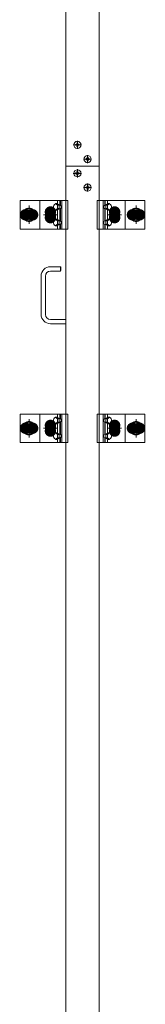
# Model space of a CAD drawing. Units: millimetres. Extents: x -8000 to 8000, y -5541 to 5539.
# Drawn here: x -2226 to -2050, y 1384 to 2768 of the extents above; entities that cross this region are included whole.
import ezdxf

# ---------------------------------------------------------------- set-up
doc = ezdxf.new("R2010")
doc.units = ezdxf.units.MM
doc.header["$LTSCALE"] = 40
doc.linetypes.add('JWW_CENTER1', pattern=[6.773333, 4.233333, -0.846667, 0.846667, -0.846667])
doc.linetypes.add('JWW_PHANTOM1', pattern=[6.773333, 3.386667, -0.846667, 0.423333, -0.846667, 0.423333, -0.846667])
for name, color, linetype in [('center', 7, 'Continuous'), ('LEVERPARTS', 7, 'Continuous'), ('MODUMBASE', 7, 'Continuous'), ('MODUMT2', 7, 'Continuous'), ('SCREW', 7, 'Continuous')]:
    doc.layers.add(name, color=color, linetype=linetype)

msp = doc.modelspace()

# ---------------------------------------------------------------- linework, layer by layer
at = {"color": 7, "linetype": 'Continuous', "lineweight": 5}
msp.add_line((-2161.9, 2561.6), (-2114.9, 2561.6), dxfattribs=at)
at = {"layer": 'center', "color": 2, "linetype": 'JWW_CENTER1', "lineweight": 5}
for p, q in [((-2151.3, 2591.6), (-2139.9, 2591.6)), ((-2145.6, 2585.9), (-2145.6, 2597.3)), ((-2131.3, 2565.9), (-2131.3, 2577.3)), ((-2137, 2571.6), (-2125.6, 2571.6)), ((-2139.9, 2551.6), (-2151.3, 2551.6)), ((-2145.6, 2557.3), (-2145.6, 2545.9)), ((-2131.3, 2537.3), (-2131.3, 2525.9)), ((-2125.6, 2531.6), (-2137, 2531.6))]:
    msp.add_line(p, q, dxfattribs=at)
at = {"layer": 'center', "color": 1, "linetype": 'JWW_CENTER1', "lineweight": 5}
for p, q in [((-2213.4, 2506.2), (-2213.4, 2480.5)), ((-2063.4, 2506.2), (-2063.4, 2480.5)), ((-2224.9, 2493.3), (-2201.9, 2493.3)), ((-2173.9, 2493.3), (-2192.9, 2493.3)), ((-2183.4, 2483.8), (-2183.4, 2502.8)), ((-2183.4, 2502.3), (-2183.4, 2484.4)), ((-2183.4, 2484.5), (-2183.4, 2502.2)), ((-2083.9, 2493.3), (-2102.9, 2493.3)), ((-2093.4, 2483.8), (-2093.4, 2502.8)), ((-2093.4, 2502.3), (-2093.4, 2484.4)), ((-2093.4, 2484.5), (-2093.4, 2502.2)), ((-2051.9, 2493.3), (-2074.9, 2493.3)), ((-2213.4, 2206.2), (-2213.4, 2180.5)), ((-2183.4, 2183.8), (-2183.4, 2202.8)), ((-2183.4, 2202.3), (-2183.4, 2184.4)), ((-2183.4, 2184.5), (-2183.4, 2202.2)), ((-2093.4, 2183.8), (-2093.4, 2202.8)), ((-2093.4, 2202.3), (-2093.4, 2184.4)), ((-2093.4, 2184.5), (-2093.4, 2202.2)), ((-2063.4, 2206.2), (-2063.4, 2180.5)), ((-2224.9, 2193.3), (-2201.9, 2193.3)), ((-2173.9, 2193.3), (-2192.9, 2193.3)), ((-2083.9, 2193.3), (-2102.9, 2193.3)), ((-2051.9, 2193.3), (-2074.9, 2193.3))]:
    msp.add_line(p, q, dxfattribs=at)
at = {"layer": 'LEVERPARTS', "color": 1, "linetype": 'Continuous', "lineweight": 5}
for p, q in [((-2169.5, 2420.3), (-2183.5, 2420.3)), ((-2169.5, 2414.3), (-2183.5, 2414.3)), ((-2169.5, 2414.3), (-2169.5, 2420.3)), ((-2169.5, 2420.3), (-2169, 2419.8)), ((-2169.5, 2414.3), (-2169, 2414.8)), ((-2169, 2414.8), (-2169, 2419.8)), ((-2196.5, 2353.3), (-2196.5, 2407.3)), ((-2190.5, 2353.3), (-2190.5, 2407.3)), ((-2161.9, 2346.3), (-2183.5, 2346.3)), ((-2161.9, 2340.3), (-2183.5, 2340.3))]:
    msp.add_line(p, q, dxfattribs=at)
for centre, radius, start, end in [((-2183.5, 2407.3), 13, 90, 180), ((-2183.5, 2407.3), 7, 90, 180), ((-2183.5, 2353.3), 13, 180, 270), ((-2183.5, 2353.3), 7, 180, 270)]:
    msp.add_arc(centre, radius, start, end, dxfattribs=at)
at = {"layer": 'MODUMBASE', "color": 1, "linetype": 'Continuous', "lineweight": 5}
for p, q in [((-2161.9, 2513.3), (-2225.9, 2513.3)), ((-2225.9, 2473.3), (-2225.9, 2513.3)), ((-2198.4, 2513.3), (-2198.4, 2493.3)), ((-2198.4, 2513.3), (-2159, 2513.3)), ((-2173.6, 2513.3), (-2173.6, 2508.8)), ((-2170.2, 2513.3), (-2170.2, 2506.8)), ((-2169.5, 2513.3), (-2169.5, 2506.8)), ((-2167.5, 2513.3), (-2167.5, 2493.3)), ((-2159, 2473.3), (-2159, 2513.3)), ((-2117.8, 2513.3), (-2117.8, 2493.3)), ((-2078.4, 2513.3), (-2117.8, 2513.3)), ((-2109.3, 2513.3), (-2109.3, 2493.3)), ((-2107.3, 2513.3), (-2107.3, 2506.8)), ((-2106.7, 2513.3), (-2106.7, 2506.8)), ((-2103.3, 2513.3), (-2103.3, 2508.8)), ((-2078.4, 2513.3), (-2050.9, 2513.3)), ((-2078.4, 2513.3), (-2078.4, 2493.3)), ((-2050.9, 2473.3), (-2050.9, 2513.3)), ((-2198.4, 2473.3), (-2198.4, 2493.3)), ((-2173.6, 2499.9), (-2173.6, 2493.3)), ((-2173.6, 2486.8), (-2173.6, 2493.3)), ((-2170.2, 2501.8), (-2170.2, 2493.3)), ((-2170.2, 2484.8), (-2170.2, 2493.3)), ((-2169.5, 2501.9), (-2169.5, 2493.3)), ((-2169.5, 2484.8), (-2169.5, 2493.3)), ((-2167.5, 2473.3), (-2167.5, 2493.3)), ((-2117.8, 2473.3), (-2117.8, 2493.3)), ((-2109.3, 2473.3), (-2109.3, 2493.3)), ((-2107.3, 2501.9), (-2107.3, 2493.3)), ((-2107.3, 2484.8), (-2107.3, 2493.3)), ((-2106.7, 2501.8), (-2106.7, 2493.3)), ((-2106.7, 2484.8), (-2106.7, 2493.3)), ((-2103.3, 2499.9), (-2103.3, 2493.3)), ((-2103.3, 2486.8), (-2103.3, 2493.3)), ((-2078.4, 2473.3), (-2078.4, 2493.3)), ((-2173.6, 2473.3), (-2173.6, 2477.9)), ((-2170.2, 2473.3), (-2170.2, 2479.8)), ((-2169.5, 2473.3), (-2169.5, 2479.9)), ((-2107.3, 2473.3), (-2107.3, 2479.9)), ((-2106.7, 2473.3), (-2106.7, 2479.8)), ((-2103.3, 2473.3), (-2103.3, 2477.9)), ((-2161.9, 2473.3), (-2225.9, 2473.3)), ((-2198.4, 2473.3), (-2159, 2473.3)), ((-2078.4, 2473.3), (-2117.8, 2473.3)), ((-2078.4, 2473.3), (-2050.9, 2473.3)), ((-2161.9, 2213.3), (-2225.9, 2213.3)), ((-2225.9, 2173.3), (-2225.9, 2213.3)), ((-2198.4, 2213.3), (-2198.4, 2193.3)), ((-2198.4, 2213.3), (-2159, 2213.3)), ((-2173.6, 2213.3), (-2173.6, 2208.8)), ((-2170.2, 2213.3), (-2170.2, 2206.8)), ((-2170.2, 2201.8), (-2170.2, 2193.3)), ((-2169.5, 2213.3), (-2169.5, 2206.8)), ((-2169.5, 2201.9), (-2169.5, 2193.3)), ((-2167.5, 2213.3), (-2167.5, 2193.3)), ((-2159, 2173.3), (-2159, 2213.3)), ((-2117.8, 2213.3), (-2117.8, 2193.3)), ((-2078.4, 2213.3), (-2117.8, 2213.3)), ((-2109.3, 2213.3), (-2109.3, 2193.3)), ((-2107.3, 2213.3), (-2107.3, 2206.8)), ((-2107.3, 2201.9), (-2107.3, 2193.3)), ((-2106.7, 2213.3), (-2106.7, 2206.8)), ((-2106.7, 2201.8), (-2106.7, 2193.3)), ((-2103.3, 2213.3), (-2103.3, 2208.8)), ((-2078.4, 2213.3), (-2050.9, 2213.3)), ((-2078.4, 2213.3), (-2078.4, 2193.3)), ((-2050.9, 2173.3), (-2050.9, 2213.3)), ((-2198.4, 2173.3), (-2198.4, 2193.3)), ((-2173.6, 2199.9), (-2173.6, 2193.3)), ((-2173.6, 2186.8), (-2173.6, 2193.3)), ((-2170.2, 2184.8), (-2170.2, 2193.3)), ((-2169.5, 2184.8), (-2169.5, 2193.3)), ((-2167.5, 2173.3), (-2167.5, 2193.3)), ((-2117.8, 2173.3), (-2117.8, 2193.3)), ((-2109.3, 2173.3), (-2109.3, 2193.3)), ((-2107.3, 2184.8), (-2107.3, 2193.3)), ((-2106.7, 2184.8), (-2106.7, 2193.3)), ((-2103.3, 2199.9), (-2103.3, 2193.3)), ((-2103.3, 2186.8), (-2103.3, 2193.3)), ((-2078.4, 2173.3), (-2078.4, 2193.3)), ((-2161.9, 2173.3), (-2225.9, 2173.3)), ((-2198.4, 2173.3), (-2159, 2173.3)), ((-2173.6, 2173.3), (-2173.6, 2177.9)), ((-2170.2, 2173.3), (-2170.2, 2179.8)), ((-2169.5, 2173.3), (-2169.5, 2179.9)), ((-2078.4, 2173.3), (-2117.8, 2173.3)), ((-2107.3, 2173.3), (-2107.3, 2179.9)), ((-2106.7, 2173.3), (-2106.7, 2179.8)), ((-2103.3, 2173.3), (-2103.3, 2177.9)), ((-2078.4, 2173.3), (-2050.9, 2173.3))]:
    msp.add_line(p, q, dxfattribs=at)
at = {"layer": 'MODUMT2', "color": 2, "linetype": 'Continuous', "lineweight": 5}
for p, q in [((-2161.9, 3911.6), (-2161.9, 2561.6)), ((-2114.9, 3911.6), (-2114.9, 2561.6)), ((-2161.9, 2561.6), (-2114.9, 2561.6)), ((-2161.9, 2561.6), (-2161.9, -2838.4)), ((-2161.9, 2561.6), (-2114.9, 2561.6)), ((-2114.9, 2561.6), (-2161.9, 2561.6)), ((-2114.9, 2561.6), (-2114.9, -2838.4))]:
    msp.add_line(p, q, dxfattribs=at)
at = {"layer": 'MODUMT2', "color": 3, "linetype": 'Continuous', "lineweight": 5}
for p, q in [((-2114.9, 2561.6), (-2161.9, 2561.6)), ((-2161.9, 2561.6), (-2114.9, 2561.6))]:
    msp.add_line(p, q, dxfattribs=at)
at = {"layer": 'MODUMT2', "color": 4, "linetype": 'Continuous', "lineweight": 5}
for p, q in [((-2161.9, 2561.6), (-2114.9, 2561.6)), ((-2114.9, 2561.6), (-2161.9, 2561.6))]:
    msp.add_line(p, q, dxfattribs=at)
at = {"layer": 'MODUMT2', "color": 2, "linetype": 'Continuous', "lineweight": 5}
for centre in [(-2145.6, 2591.6), (-2131.3, 2571.6)]:
    msp.add_circle(centre, 5.05, dxfattribs=at)
at = {"layer": 'SCREW', "color": 1, "linetype": 'Continuous', "lineweight": 5}
for p, q in [((-2148.1, 2591), (-2148.1, 2592.2)), ((-2148.1, 2592.2), (-2147.4, 2592.2)), ((-2147.4, 2591), (-2148.1, 2591)), ((-2146.2, 2594.2), (-2145, 2594.2)), ((-2146.2, 2593.5), (-2146.2, 2594.2)), ((-2146.2, 2589.1), (-2146.2, 2589.8)), ((-2145, 2589.1), (-2146.2, 2589.1)), ((-2145, 2594.2), (-2145, 2593.5)), ((-2145, 2589.8), (-2145, 2589.1)), ((-2143.7, 2592.2), (-2143, 2592.2)), ((-2143, 2591), (-2143.7, 2591)), ((-2143, 2592.2), (-2143, 2591)), ((-2133.8, 2571), (-2133.8, 2572.2)), ((-2133.8, 2572.2), (-2133.1, 2572.2)), ((-2133.1, 2571), (-2133.8, 2571)), ((-2131.9, 2574.2), (-2130.7, 2574.2)), ((-2131.9, 2573.5), (-2131.9, 2574.2)), ((-2131.9, 2569.1), (-2131.9, 2569.8)), ((-2130.7, 2569.1), (-2131.9, 2569.1)), ((-2130.7, 2574.2), (-2130.7, 2573.5)), ((-2130.7, 2569.8), (-2130.7, 2569.1)), ((-2129.4, 2572.2), (-2128.7, 2572.2)), ((-2128.7, 2571), (-2129.4, 2571)), ((-2128.7, 2572.2), (-2128.7, 2571)), ((-2148.1, 2552.2), (-2147.4, 2552.2)), ((-2148.1, 2551), (-2148.1, 2552.2)), ((-2147.4, 2551), (-2148.1, 2551)), ((-2146.2, 2554.2), (-2145, 2554.2)), ((-2146.2, 2553.5), (-2146.2, 2554.2)), ((-2146.2, 2553.5), (-2146.2, 2554.2)), ((-2146.2, 2554.2), (-2145, 2554.2)), ((-2146.2, 2549.1), (-2146.2, 2549.8)), ((-2145, 2549.1), (-2146.2, 2549.1)), ((-2145, 2554.2), (-2145, 2553.5)), ((-2145, 2554.2), (-2145, 2553.5)), ((-2145, 2549.8), (-2145, 2549.1)), ((-2143.7, 2552.2), (-2143, 2552.2)), ((-2143, 2551), (-2143.7, 2551)), ((-2143, 2552.2), (-2143, 2551)), ((-2131.9, 2533.5), (-2131.9, 2534.2)), ((-2131.9, 2534.2), (-2130.7, 2534.2)), ((-2130.7, 2534.2), (-2130.7, 2533.5)), ((-2133.8, 2532.2), (-2133.1, 2532.2)), ((-2133.8, 2531), (-2133.8, 2532.2)), ((-2133.1, 2531), (-2133.8, 2531)), ((-2131.9, 2529.1), (-2131.9, 2529.8)), ((-2130.7, 2529.1), (-2131.9, 2529.1)), ((-2130.7, 2529.8), (-2130.7, 2529.1)), ((-2129.4, 2532.2), (-2128.7, 2532.2)), ((-2128.7, 2531), (-2129.4, 2531)), ((-2128.7, 2532.2), (-2128.7, 2531)), ((-2176.1, 2509), (-2173.8, 2509)), ((-2171.1, 2506.7), (-2173.8, 2509)), ((-2173.4, 2506.7), (-2171.1, 2506.7)), ((-2171.3, 2506.8), (-2169.9, 2506.8)), ((-2171.1, 2506.7), (-2171.1, 2502)), ((-2105.6, 2506.8), (-2107, 2506.8)), ((-2105.8, 2506.7), (-2103.1, 2509)), ((-2105.8, 2506.7), (-2105.8, 2502)), ((-2103.5, 2506.7), (-2105.8, 2506.7)), ((-2100.8, 2509), (-2103.1, 2509)), ((-2191, 2493.3), (-2187.2, 2499.8)), ((-2187.2, 2486.8), (-2191, 2493.3)), ((-2187.2, 2499.8), (-2179.7, 2499.8)), ((-2179.7, 2499.8), (-2175.9, 2493.3)), ((-2175.9, 2493.3), (-2179.7, 2486.8)), ((-2176.1, 2499.7), (-2173.8, 2499.7)), ((-2173.8, 2499.7), (-2171.1, 2502)), ((-2173.4, 2502), (-2171.1, 2502)), ((-2171.3, 2501.8), (-2169.9, 2501.8)), ((-2105.6, 2501.8), (-2107, 2501.8)), ((-2103.1, 2499.7), (-2105.8, 2502)), ((-2103.5, 2502), (-2105.8, 2502)), ((-2100.8, 2499.7), (-2103.1, 2499.7)), ((-2101, 2493.3), (-2097.2, 2499.8)), ((-2097.2, 2486.8), (-2101, 2493.3)), ((-2097.2, 2499.8), (-2089.7, 2499.8)), ((-2089.7, 2499.8), (-2085.9, 2493.3)), ((-2085.9, 2493.3), (-2089.7, 2486.8)), ((-2179.7, 2486.8), (-2187.2, 2486.8)), ((-2176.1, 2487), (-2173.8, 2487)), ((-2176.1, 2477.7), (-2173.8, 2477.7)), ((-2173.8, 2487), (-2171.1, 2484.7)), ((-2171.1, 2480), (-2173.8, 2477.7)), ((-2173.4, 2484.7), (-2171.1, 2484.7)), ((-2173.4, 2480), (-2171.1, 2480)), ((-2171.3, 2484.8), (-2169.9, 2484.8)), ((-2171.3, 2479.8), (-2169.9, 2479.8)), ((-2171.1, 2480), (-2171.1, 2484.7)), ((-2105.6, 2484.8), (-2107, 2484.8)), ((-2105.6, 2479.8), (-2107, 2479.8)), ((-2103.1, 2487), (-2105.8, 2484.7)), ((-2105.8, 2480), (-2105.8, 2484.7)), ((-2103.5, 2484.7), (-2105.8, 2484.7)), ((-2105.8, 2480), (-2103.1, 2477.7)), ((-2103.5, 2480), (-2105.8, 2480)), ((-2100.8, 2487), (-2103.1, 2487)), ((-2100.8, 2477.7), (-2103.1, 2477.7)), ((-2089.7, 2486.8), (-2097.2, 2486.8)), ((-2176.1, 2209), (-2173.8, 2209)), ((-2171.1, 2206.7), (-2173.8, 2209)), ((-2173.8, 2199.7), (-2171.1, 2202)), ((-2173.4, 2206.7), (-2171.1, 2206.7)), ((-2173.4, 2202), (-2171.1, 2202)), ((-2171.3, 2206.8), (-2169.9, 2206.8)), ((-2171.3, 2201.8), (-2169.9, 2201.8)), ((-2171.1, 2206.7), (-2171.1, 2202)), ((-2105.6, 2206.8), (-2107, 2206.8)), ((-2105.6, 2201.8), (-2107, 2201.8)), ((-2105.8, 2206.7), (-2103.1, 2209)), ((-2105.8, 2206.7), (-2105.8, 2202)), ((-2103.5, 2206.7), (-2105.8, 2206.7)), ((-2103.1, 2199.7), (-2105.8, 2202)), ((-2103.5, 2202), (-2105.8, 2202)), ((-2100.8, 2209), (-2103.1, 2209)), ((-2191, 2193.3), (-2187.2, 2199.8)), ((-2187.2, 2186.8), (-2191, 2193.3)), ((-2187.2, 2199.8), (-2179.7, 2199.8)), ((-2179.7, 2186.8), (-2187.2, 2186.8)), ((-2179.7, 2199.8), (-2175.9, 2193.3)), ((-2175.9, 2193.3), (-2179.7, 2186.8)), ((-2176.1, 2199.7), (-2173.8, 2199.7)), ((-2176.1, 2187), (-2173.8, 2187)), ((-2173.8, 2187), (-2171.1, 2184.7)), ((-2103.1, 2187), (-2105.8, 2184.7)), ((-2100.8, 2199.7), (-2103.1, 2199.7)), ((-2100.8, 2187), (-2103.1, 2187)), ((-2101, 2193.3), (-2097.2, 2199.8)), ((-2097.2, 2186.8), (-2101, 2193.3)), ((-2097.2, 2199.8), (-2089.7, 2199.8)), ((-2089.7, 2186.8), (-2097.2, 2186.8)), ((-2089.7, 2199.8), (-2085.9, 2193.3)), ((-2085.9, 2193.3), (-2089.7, 2186.8)), ((-2176.1, 2177.7), (-2173.8, 2177.7)), ((-2171.1, 2180), (-2173.8, 2177.7)), ((-2173.4, 2184.7), (-2171.1, 2184.7)), ((-2173.4, 2180), (-2171.1, 2180)), ((-2171.3, 2184.8), (-2169.9, 2184.8)), ((-2171.3, 2179.8), (-2169.9, 2179.8)), ((-2171.1, 2180), (-2171.1, 2184.7)), ((-2105.6, 2184.8), (-2107, 2184.8)), ((-2105.6, 2179.8), (-2107, 2179.8)), ((-2103.5, 2184.7), (-2105.8, 2184.7)), ((-2105.8, 2180), (-2105.8, 2184.7)), ((-2105.8, 2180), (-2103.1, 2177.7)), ((-2103.5, 2180), (-2105.8, 2180)), ((-2100.8, 2177.7), (-2103.1, 2177.7))]:
    msp.add_line(p, q, dxfattribs=at)
at = {"layer": 'SCREW', "color": 1, "linetype": 'JWW_PHANTOM1', "lineweight": 5}
for p, q in [((-2213.4, 2503.2), (-2221.9, 2498.3)), ((-2221.9, 2498.3), (-2221.9, 2488.4)), ((-2204.9, 2498.3), (-2213.4, 2503.2)), ((-2204.9, 2488.4), (-2204.9, 2498.3)), ((-2071.9, 2498.3), (-2063.4, 2503.2)), ((-2071.9, 2488.4), (-2071.9, 2498.3)), ((-2063.4, 2503.2), (-2054.9, 2498.3)), ((-2054.9, 2498.3), (-2054.9, 2488.4)), ((-2221.9, 2488.4), (-2213.4, 2483.5)), ((-2213.4, 2483.5), (-2204.9, 2488.4)), ((-2063.4, 2483.5), (-2071.9, 2488.4)), ((-2054.9, 2488.4), (-2063.4, 2483.5)), ((-2213.4, 2203.2), (-2221.9, 2198.3)), ((-2204.9, 2198.3), (-2213.4, 2203.2)), ((-2071.9, 2198.3), (-2063.4, 2203.2)), ((-2063.4, 2203.2), (-2054.9, 2198.3)), ((-2221.9, 2198.3), (-2221.9, 2188.4)), ((-2221.9, 2188.4), (-2213.4, 2183.5)), ((-2213.4, 2183.5), (-2204.9, 2188.4)), ((-2204.9, 2188.4), (-2204.9, 2198.3)), ((-2071.9, 2188.4), (-2071.9, 2198.3)), ((-2063.4, 2183.5), (-2071.9, 2188.4)), ((-2054.9, 2188.4), (-2063.4, 2183.5)), ((-2054.9, 2198.3), (-2054.9, 2188.4))]:
    msp.add_line(p, q, dxfattribs=at)
at = {"layer": 'SCREW', "color": 1, "linetype": 'Continuous', "lineweight": 5, "const_width": 8}
for points in [[(-2179.4, 2497.3, 0.414214), (-2183.4, 2501.3, 0.414214), (-2187.4, 2497.3, 0.414214), (-2183.4, 2493.3, 0.414214)], [(-2089.4, 2497.3, 0.414214), (-2093.4, 2501.3, 0.414214), (-2097.4, 2497.3, 0.414214), (-2093.4, 2493.3, 0.414214)], [(-2214.4, 2493.3, 0.414214), (-2218.4, 2497.3, 0.414214), (-2222.4, 2493.3, 0.414214), (-2218.4, 2489.3, 0.414214)], [(-2204.4, 2493.3, 0.414214), (-2208.4, 2497.3, 0.414214), (-2212.4, 2493.3, 0.414214), (-2208.4, 2489.3, 0.414214)], [(-2179.4, 2489.3, 0.414214), (-2183.4, 2493.3, 0.414214), (-2187.4, 2489.3, 0.414214), (-2183.4, 2485.3, 0.414214)], [(-2089.4, 2489.3, 0.414214), (-2093.4, 2493.3, 0.414214), (-2097.4, 2489.3, 0.414214), (-2093.4, 2485.3, 0.414214)], [(-2064.4, 2493.3, 0.414214), (-2068.4, 2497.3, 0.414214), (-2072.4, 2493.3, 0.414214), (-2068.4, 2489.3, 0.414214)], [(-2054.4, 2493.3, 0.414214), (-2058.4, 2497.3, 0.414214), (-2062.4, 2493.3, 0.414214), (-2058.4, 2489.3, 0.414214)], [(-2214.4, 2193.3, 0.414214), (-2218.4, 2197.3, 0.414214), (-2222.4, 2193.3, 0.414214), (-2218.4, 2189.3, 0.414214)], [(-2204.4, 2193.3, 0.414214), (-2208.4, 2197.3, 0.414214), (-2212.4, 2193.3, 0.414214), (-2208.4, 2189.3, 0.414214)], [(-2179.4, 2197.3, 0.414214), (-2183.4, 2201.3, 0.414214), (-2187.4, 2197.3, 0.414214), (-2183.4, 2193.3, 0.414214)], [(-2089.4, 2197.3, 0.414214), (-2093.4, 2201.3, 0.414214), (-2097.4, 2197.3, 0.414214), (-2093.4, 2193.3, 0.414214)], [(-2064.4, 2193.3, 0.414214), (-2068.4, 2197.3, 0.414214), (-2072.4, 2193.3, 0.414214), (-2068.4, 2189.3, 0.414214)], [(-2054.4, 2193.3, 0.414214), (-2058.4, 2197.3, 0.414214), (-2062.4, 2193.3, 0.414214), (-2058.4, 2189.3, 0.414214)], [(-2179.4, 2189.3, 0.414214), (-2183.4, 2193.3, 0.414214), (-2187.4, 2189.3, 0.414214), (-2183.4, 2185.3, 0.414214)], [(-2089.4, 2189.3, 0.414214), (-2093.4, 2193.3, 0.414214), (-2097.4, 2189.3, 0.414214), (-2093.4, 2185.3, 0.414214)]]:
    msp.add_lwpolyline(points, format="xyb", close=True, dxfattribs=at)
at = {"layer": 'SCREW', "color": 1, "linetype": 'Continuous', "lineweight": 5}
for centre, radius in [((-2145.6, 2591.6), 5), ((-2131.3, 2571.6), 5), ((-2145.6, 2551.6), 5), ((-2131.3, 2531.6), 5), ((-2183.4, 2493.3), 6.5), ((-2183.4, 2493.3), 4.5), ((-2183.4, 2493.3), 4), ((-2183.4, 2493.3), 3.38), ((-2093.4, 2493.3), 6.5), ((-2093.4, 2493.3), 4.5), ((-2093.4, 2493.3), 4), ((-2093.4, 2493.3), 3.38), ((-2183.4, 2193.3), 6.5), ((-2183.4, 2193.3), 4.5), ((-2183.4, 2193.3), 4), ((-2183.4, 2193.3), 3.38), ((-2093.4, 2193.3), 6.5), ((-2093.4, 2193.3), 4.5), ((-2093.4, 2193.3), 4), ((-2093.4, 2193.3), 3.38)]:
    msp.add_circle(centre, radius, dxfattribs=at)
at = {"layer": 'SCREW', "color": 1, "linetype": 'JWW_PHANTOM1', "lineweight": 5}
for centre, radius in [((-2213.4, 2493.3), 8.5), ((-2213.4, 2493.3), 5), ((-2213.4, 2493.3), 4.25), ((-2063.4, 2493.3), 8.5), ((-2063.4, 2493.3), 5), ((-2063.4, 2493.3), 4.25), ((-2213.4, 2193.3), 8.5), ((-2063.4, 2193.3), 8.5), ((-2213.4, 2193.3), 5), ((-2213.4, 2193.3), 4.25), ((-2063.4, 2193.3), 5), ((-2063.4, 2193.3), 4.25)]:
    msp.add_circle(centre, radius, dxfattribs=at)
at = {"layer": 'SCREW', "color": 1, "linetype": 'Continuous', "lineweight": 5}
for centre, radius, start, end in [((-2147.4, 2593.5), 1.25, 270, 0), ((-2147.4, 2589.8), 1.25, 0, 90), ((-2143.7, 2593.5), 1.25, 180, 270), ((-2143.7, 2589.8), 1.25, 90, 180), ((-2133.1, 2573.5), 1.25, 270, 0), ((-2133.1, 2569.8), 1.25, 0, 90), ((-2129.4, 2573.5), 1.25, 180, 270), ((-2129.4, 2569.8), 1.25, 90, 180), ((-2147.4, 2553.5), 1.25, 270, 0), ((-2147.4, 2549.8), 1.25, 0, 90), ((-2143.7, 2553.5), 1.25, 180, 270), ((-2143.7, 2549.8), 1.25, 90, 180), ((-2133.1, 2533.5), 1.25, 270, 0), ((-2129.4, 2533.5), 1.25, 180, 270), ((-2133.1, 2529.8), 1.25, 0, 90), ((-2129.4, 2529.8), 1.25, 90, 180), ((-2170.1, 2504.3), 9, 165.1254, 194.8746), ((-2172.7, 2502.3), 7.47, 117.2631, 144.5791), ((-2169.5, 2513.9), 8.21, 216.6798, 241.478), ((-2164.7, 2504.3), 9, 165.1254, 194.8746), ((-2107.4, 2513.9), 8.21, 298.522, 323.3202), ((-2112.2, 2504.3), 9, 345.1254, 14.8746), ((-2104.2, 2502.3), 7.47, 35.4209, 62.7369), ((-2106.8, 2504.3), 9, 345.1254, 14.8746), ((-2172.7, 2506.4), 7.47, 215.4209, 242.7369), ((-2169.5, 2494.8), 8.21, 118.522, 143.3202), ((-2107.4, 2494.8), 8.21, 36.6798, 61.478), ((-2104.2, 2506.4), 7.47, 297.2631, 324.5791), ((-2170.1, 2482.3), 9, 165.1254, 194.8746), ((-2172.7, 2480.3), 7.47, 117.2631, 144.5791), ((-2172.7, 2484.4), 7.47, 215.4209, 242.7369), ((-2169.5, 2491.9), 8.21, 216.6798, 241.478), ((-2169.5, 2472.8), 8.21, 118.522, 143.3202), ((-2164.7, 2482.3), 9, 165.1254, 194.8746), ((-2107.4, 2491.9), 8.21, 298.522, 323.3202), ((-2112.2, 2482.3), 9, 345.1254, 14.8746), ((-2107.4, 2472.8), 8.21, 36.6798, 61.478), ((-2104.2, 2480.3), 7.47, 35.4209, 62.7369), ((-2104.2, 2484.4), 7.47, 297.2631, 324.5791), ((-2106.8, 2482.3), 9, 345.1254, 14.8746), ((-2170.1, 2204.3), 9, 165.1254, 194.8746), ((-2172.7, 2202.3), 7.47, 117.2631, 144.5791), ((-2172.7, 2206.4), 7.47, 215.4209, 242.7369), ((-2169.5, 2213.9), 8.21, 216.6798, 241.478), ((-2169.5, 2194.8), 8.21, 118.522, 143.3202), ((-2164.7, 2204.3), 9, 165.1254, 194.8746), ((-2107.4, 2213.9), 8.21, 298.522, 323.3202), ((-2112.2, 2204.3), 9, 345.1254, 14.8746), ((-2107.4, 2194.8), 8.21, 36.6798, 61.478), ((-2104.2, 2202.3), 7.47, 35.4209, 62.7369), ((-2104.2, 2206.4), 7.47, 297.2631, 324.5791), ((-2106.8, 2204.3), 9, 345.1254, 14.8746), ((-2172.7, 2180.3), 7.47, 117.2631, 144.5791), ((-2169.5, 2191.9), 8.21, 216.6798, 241.478), ((-2107.4, 2191.9), 8.21, 298.522, 323.3202), ((-2104.2, 2180.3), 7.47, 35.4209, 62.7369), ((-2170.1, 2182.3), 9, 165.1254, 194.8746), ((-2172.7, 2184.4), 7.47, 215.4209, 242.7369), ((-2169.5, 2172.8), 8.21, 118.522, 143.3202), ((-2164.7, 2182.3), 9, 165.1254, 194.8746), ((-2112.2, 2182.3), 9, 345.1254, 14.8746), ((-2107.4, 2172.8), 8.21, 36.6798, 61.478), ((-2104.2, 2184.4), 7.47, 297.2631, 324.5791), ((-2106.8, 2182.3), 9, 345.1254, 14.8746)]:
    msp.add_arc(centre, radius, start, end, dxfattribs=at)
at = {"layer": 'SCREW', "color": 1, "linetype": 'JWW_PHANTOM1', "lineweight": 5}
for centre, start, end in [((-2213.4, 2493.3), 157.505, 202.495), ((-2213.4, 2493.3), 97.505, 142.495), ((-2213.4, 2493.3), 37.505, 82.495), ((-2213.4, 2493.3), 337.505, 22.495), ((-2063.4, 2493.3), 157.505, 202.495), ((-2063.4, 2493.3), 97.505, 142.495), ((-2063.4, 2493.3), 37.505, 82.495), ((-2063.4, 2493.3), 337.505, 22.495), ((-2213.4, 2493.3), 217.505, 262.495), ((-2213.4, 2493.3), 277.505, 322.495), ((-2063.4, 2493.3), 217.505, 262.495), ((-2063.4, 2493.3), 277.505, 322.495), ((-2213.4, 2193.3), 97.505, 142.495), ((-2213.4, 2193.3), 37.505, 82.495), ((-2063.4, 2193.3), 97.505, 142.495), ((-2063.4, 2193.3), 37.505, 82.495), ((-2213.4, 2193.3), 157.505, 202.495), ((-2213.4, 2193.3), 217.505, 262.495), ((-2213.4, 2193.3), 277.505, 322.495), ((-2213.4, 2193.3), 337.505, 22.495), ((-2063.4, 2193.3), 157.505, 202.495), ((-2063.4, 2193.3), 217.505, 262.495), ((-2063.4, 2193.3), 277.505, 322.495), ((-2063.4, 2193.3), 337.505, 22.495)]:
    msp.add_arc(centre, 9.2, start, end, dxfattribs=at)
at = {"layer": 'SCREW', "color": 1, "linetype": 'Continuous', "lineweight": 5}
for centre, major_axis, start_param, end_param in [((-2169.9, 2504.3), (0, -2.5), 0, 3.141593), ((-2107, 2504.3), (0, -2.5), 3.141593, 6.283185), ((-2169.9, 2482.3), (0, 2.5), 3.141593, 6.283185), ((-2107, 2482.3), (0, 2.5), 0, 3.141593), ((-2169.9, 2204.3), (0, -2.5), 0, 3.141593), ((-2107, 2204.3), (0, -2.5), 3.141593, 6.283185), ((-2169.9, 2182.3), (0, 2.5), 3.141593, 6.283185), ((-2107, 2182.3), (0, 2.5), 0, 3.141593)]:
    msp.add_ellipse(centre, major_axis=major_axis, ratio=0.666016, start_param=start_param, end_param=end_param, dxfattribs=at)

doc.saveas('drawing.dxf')
